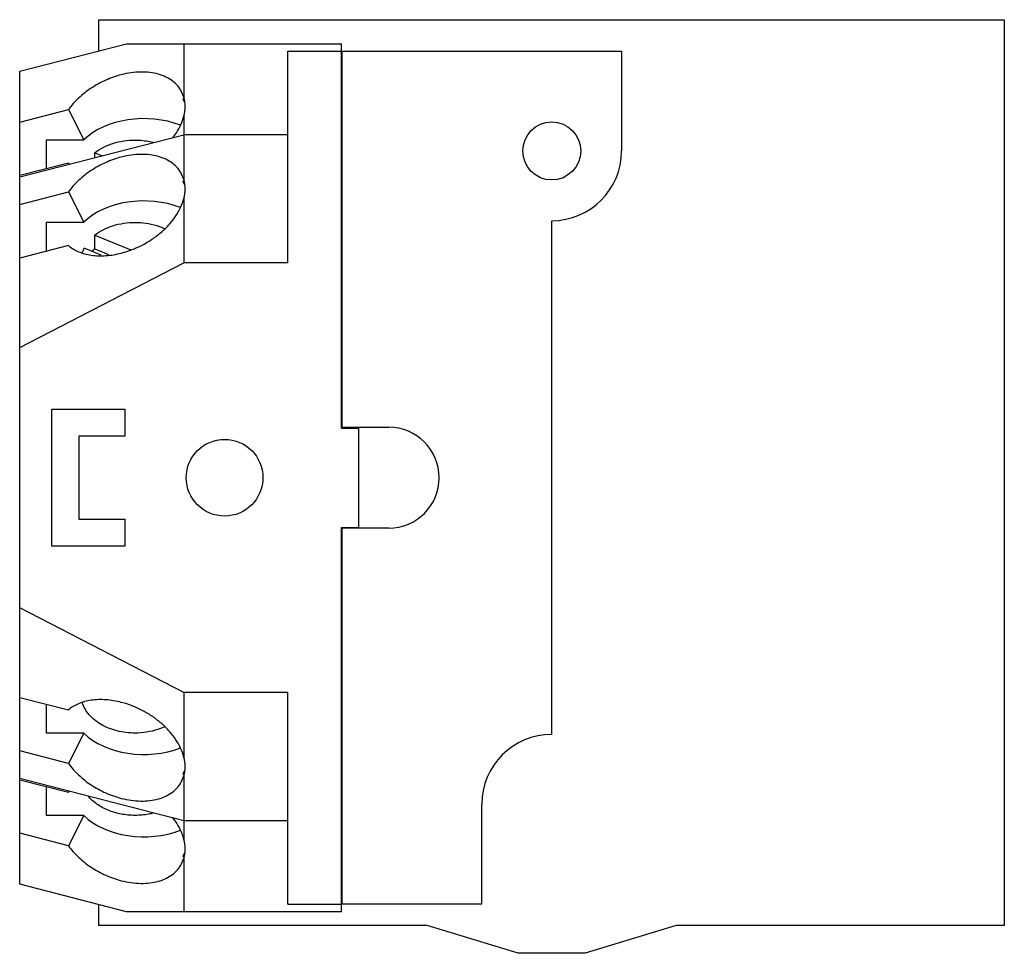
# Model space of a CAD drawing. Units: millimetres. Extents: x 6.3 to 52.9, y 19.8 to 64.
import ezdxf

# ---------------------------------------------------------------- set-up
doc = ezdxf.new("R2010")
doc.units = ezdxf.units.MM
doc.header["$LTSCALE"] = 5.433447
doc.layers.get('0').update_dxf_attribs({"linetype": 'CONTINUOUS'})

msp = doc.modelspace()

# ---------------------------------------------------------------- linework, layer by layer
at = {"color": 7}
for p, q in [((10.008, 62.507), (10.008, 63.979)), ((10.008, 63.979), (52.883, 63.979)), ((52.883, 63.979), (52.883, 21.104)), ((6.258, 61.542), (11.316, 62.844)), ((11.316, 62.844), (21.498, 62.844)), ((14.03, 62.844), (14.03, 60.308)), ((18.958, 52.463), (18.958, 62.49)), ((18.958, 62.49), (21.498, 62.49)), ((21.498, 44.646), (21.498, 62.844)), ((21.523, 44.684), (21.523, 62.49)), ((21.523, 62.49), (34.757, 62.49)), ((34.757, 62.49), (34.757, 57.765)), ((21.498, 62.464), (21.523, 62.464)), ((6.258, 23.052), (6.258, 61.542)), ((14.03, 60.308), (13.927, 60.571)), ((14.088, 60.018), (13.979, 60.23)), ((6.258, 59.128), (8.563, 59.721)), ((8.563, 59.721), (9.299, 58.291)), ((14.03, 59.416), (14.03, 56.411)), ((6.258, 56.533), (14.03, 58.533)), ((7.528, 56.923), (7.528, 58.291)), ((7.528, 58.291), (9.299, 58.291)), ((18.958, 58.533), (14.03, 58.533)), ((9.818, 57.449), (9.818, 57.677)), ((9.818, 57.677), (10.16, 57.537)), ((8.563, 57.189), (6.258, 56.596)), ((14.03, 56.411), (13.927, 56.673)), ((14.088, 56.121), (13.979, 56.333)), ((6.258, 55.231), (8.563, 55.824)), ((8.563, 55.824), (9.299, 54.393)), ((14.03, 55.519), (14.03, 52.463)), ((7.528, 53.025), (7.528, 54.393)), ((7.528, 54.393), (9.299, 54.393)), ((31.455, 30.143), (31.455, 54.463)), ((9.818, 53.133), (9.818, 53.779)), ((9.818, 53.779), (11.526, 53.082)), ((8.563, 53.291), (6.258, 52.698)), ((10.116, 52.828), (9.31, 53.157)), ((9.818, 53.133), (10.471, 52.866)), ((6.258, 48.462), (14.03, 52.463)), ((18.958, 52.463), (14.03, 52.463)), ((7.782, 39.058), (7.782, 45.535)), ((7.782, 45.535), (11.236, 45.535)), ((11.236, 45.535), (11.236, 44.265)), ((21.498, 44.684), (23.733, 44.684)), ((21.498, 44.646), (22.311, 44.646)), ((22.311, 39.909), (22.311, 44.684)), ((9.052, 44.265), (9.052, 40.328)), ((11.236, 44.265), (9.052, 44.265)), ((9.052, 40.328), (11.236, 40.328)), ((11.236, 40.328), (11.236, 39.058)), ((21.498, 21.75), (21.498, 39.947)), ((21.498, 39.947), (22.311, 39.947)), ((23.733, 39.909), (21.498, 39.909)), ((21.523, 22.104), (21.523, 39.909)), ((11.236, 39.058), (7.782, 39.058)), ((14.03, 32.131), (6.258, 36.132)), ((6.258, 31.895), (8.563, 31.302)), ((14.03, 32.131), (14.03, 29.075)), ((18.958, 32.131), (14.03, 32.131)), ((18.958, 22.104), (18.958, 32.131)), ((7.528, 30.2), (7.528, 31.569)), ((9.299, 30.2), (7.528, 30.2)), ((9.299, 30.2), (8.563, 28.77)), ((8.563, 28.77), (6.258, 29.363)), ((13.979, 28.261), (14.088, 28.473)), ((14.03, 26.061), (6.258, 28.061)), ((6.258, 27.998), (8.563, 27.405)), ((13.927, 27.92), (14.03, 28.183)), ((14.03, 28.183), (14.03, 25.177)), ((7.528, 26.303), (7.528, 27.671)), ((28.14, 22.104), (28.14, 26.828)), ((9.299, 26.303), (7.528, 26.303)), ((9.299, 26.303), (8.563, 24.872)), ((18.958, 26.061), (14.03, 26.061)), ((8.563, 24.872), (6.258, 25.466)), ((13.927, 24.023), (14.03, 24.286)), ((13.979, 24.363), (14.088, 24.576)), ((14.03, 24.286), (14.03, 21.75)), ((11.316, 21.75), (6.258, 23.052)), ((10.008, 21.104), (10.008, 22.087)), ((18.958, 22.104), (21.498, 22.104)), ((21.523, 22.129), (21.498, 22.129)), ((28.14, 22.104), (21.523, 22.104)), ((21.498, 21.75), (11.316, 21.75)), ((25.547, 21.104), (10.008, 21.104)), ((29.858, 19.783), (25.547, 21.104)), ((37.344, 21.104), (33.033, 19.783)), ((52.883, 21.104), (37.344, 21.104)), ((33.033, 19.783), (29.858, 19.783))]:
    msp.add_line(p, q, dxfattribs=at)
for centre, radius in [((31.455, 57.765), 1.372), ((15.961, 42.297), 1.816)]:
    msp.add_circle(centre, radius, dxfattribs=at)
for centre, radius, start, end in [((31.455, 57.765), 3.302, 270, 360), ((9.621, 58.415), 1.62, 229.1876, 232.2511), ((11.114, 51.506), 2.08, 128.5404, 133.7508), ((23.733, 42.297), 2.388, 270, 90), ((31.455, 26.828), 3.315, 90, 180), ((9.629, 26.17), 1.631, 127.7595, 130.8018)]:
    msp.add_arc(centre, radius, start, end, dxfattribs=at)
for centre, start_param, end_param in [((11.14, 58.964), 0.531595, 0.591145), ((10.678, 59.862), -0.197558, 0.197558), ((12.138, 57.024), 7.321521, 8.833633), ((11.14, 55.067), 0.531595, 0.591145), ((10.678, 55.965), -0.197558, 0.197558), ((12.138, 53.127), 7.321521, 8.833633), ((12.138, 31.467), 3.732738, 5.24485), ((10.678, 28.629), -0.197558, 0.197558), ((11.14, 29.527), -0.591145, -0.53162), ((12.138, 27.569), 3.732738, 5.24485), ((10.678, 24.731), -0.197558, 0.197558), ((11.14, 25.63), -0.591145, -0.53162)]:
    msp.add_ellipse(centre, major_axis=(3.419, 0), ratio=0.664463, start_param=start_param, end_param=end_param, dxfattribs=at)
for points, knots in [([(11.07, 61.372), (10.819, 61.308), (10.326, 61.134), (9.642, 60.76), (9.041, 60.291), (8.705, 59.918), (8.563, 59.721)], [0, 0, 0, 0, 0.253882, 0.510686, 0.76195, 1, 1, 1, 1]), ([(13.927, 60.571), (13.876, 60.669), (13.749, 60.858), (13.494, 61.094), (13.182, 61.28), (12.82, 61.413), (12.418, 61.49), (11.984, 61.51), (11.529, 61.473), (11.223, 61.412), (11.07, 61.372)], [0, 0, 0, 0, 0.104126, 0.211248, 0.323942, 0.443884, 0.571853, 0.707766, 0.850944, 1, 1, 1, 1]), ([(13.495, 58.371), (13.56, 58.453), (13.789, 58.772), (13.961, 59.137), (14.03, 59.416)], [0, 0, 0, 0, 0.266789, 1, 1, 1, 1]), ([(9.818, 57.677), (9.941, 57.775), (10.216, 57.95), (10.679, 58.139), (11.188, 58.256), (11.541, 58.282), (11.719, 58.282)], [0, 0, 0, 0, 0.232179, 0.478953, 0.736593, 1, 1, 1, 1]), ([(11.719, 58.282), (11.791, 58.282), (12.078, 58.273), (12.363, 58.23), (12.571, 58.178)], [0, 0, 0, 0, 0.252312, 1, 1, 1, 1]), ([(11.07, 57.475), (10.819, 57.41), (10.326, 57.237), (9.642, 56.863), (9.041, 56.393), (8.705, 56.02), (8.563, 55.824)], [0, 0, 0, 0, 0.253882, 0.510686, 0.76195, 1, 1, 1, 1]), ([(13.927, 56.673), (13.876, 56.772), (13.749, 56.96), (13.494, 57.196), (13.182, 57.383), (12.82, 57.516), (12.418, 57.593), (11.984, 57.613), (11.529, 57.576), (11.223, 57.514), (11.07, 57.475)], [0, 0, 0, 0, 0.104126, 0.211248, 0.323942, 0.443884, 0.571853, 0.707766, 0.850944, 1, 1, 1, 1]), ([(11.07, 52.931), (11.245, 52.976), (11.592, 53.088), (12.091, 53.316), (12.56, 53.598), (12.986, 53.926), (13.358, 54.292), (13.751, 54.797), (13.958, 55.228), (14.03, 55.519)], [0, 0, 0, 0, 0.132142, 0.266316, 0.400289, 0.531921, 0.659197, 0.780431, 1, 1, 1, 1]), ([(9.818, 53.779), (9.941, 53.877), (10.216, 54.053), (10.679, 54.241), (11.188, 54.358), (11.541, 54.384), (11.719, 54.384)], [0, 0, 0, 0, 0.232179, 0.478953, 0.736593, 1, 1, 1, 1]), ([(11.719, 54.384), (11.843, 54.384), (12.325, 54.359), (12.803, 54.236), (13.127, 54.083)], [0, 0, 0, 0, 0.257349, 1, 1, 1, 1]), ([(8.563, 53.291), (8.633, 53.231), (8.787, 53.12), (9.048, 52.988), (9.338, 52.889), (9.769, 52.802), (10.357, 52.789), (10.83, 52.869), (11.07, 52.931)], [0, 0, 0, 0, 0.105642, 0.216275, 0.332582, 0.454997, 0.717349, 1, 1, 1, 1]), ([(9.232, 52.952), (9.237, 52.969), (9.259, 53.039), (9.286, 53.107), (9.31, 53.157)], [0, 0, 0, 0, 0.247772, 1, 1, 1, 1]), ([(11.07, 31.663), (10.83, 31.725), (10.357, 31.805), (9.769, 31.792), (9.338, 31.705), (9.048, 31.606), (8.787, 31.474), (8.633, 31.363), (8.563, 31.302)], [0, 0, 0, 0, 0.282651, 0.545003, 0.667418, 0.783725, 0.894358, 1, 1, 1, 1]), ([(11.719, 30.209), (11.575, 30.209), (11.287, 30.227), (10.868, 30.304), (10.473, 30.43), (10.114, 30.602), (9.801, 30.815), (9.542, 31.063), (9.346, 31.34), (9.26, 31.543), (9.231, 31.645)], [0, 0, 0, 0, 0.141479, 0.280963, 0.416468, 0.546478, 0.66987, 0.786195, 0.895812, 1, 1, 1, 1]), ([(14.03, 29.075), (13.958, 29.366), (13.751, 29.796), (13.358, 30.302), (12.986, 30.668), (12.56, 30.996), (12.091, 31.278), (11.592, 31.505), (11.245, 31.618), (11.07, 31.663)], [0, 0, 0, 0, 0.219569, 0.340803, 0.468079, 0.599711, 0.733684, 0.867858, 1, 1, 1, 1]), ([(13.127, 30.511), (13.022, 30.461), (12.573, 30.283), (12.085, 30.209), (11.719, 30.209)], [0, 0, 0, 0, 0.241619, 1, 1, 1, 1]), ([(8.563, 28.77), (8.705, 28.574), (9.041, 28.2), (9.642, 27.731), (10.326, 27.357), (10.819, 27.183), (11.07, 27.119)], [0, 0, 0, 0, 0.23805, 0.489314, 0.746118, 1, 1, 1, 1]), ([(11.07, 27.119), (11.223, 27.079), (11.529, 27.018), (11.984, 26.981), (12.418, 27.001), (12.82, 27.078), (13.182, 27.211), (13.494, 27.397), (13.749, 27.634), (13.876, 27.822), (13.927, 27.92)], [0, 0, 0, 0, 0.149056, 0.292234, 0.428147, 0.556116, 0.676058, 0.788752, 0.895874, 1, 1, 1, 1]), ([(11.719, 26.312), (11.497, 26.312), (11.06, 26.352), (10.539, 26.503), (10.163, 26.682), (9.836, 26.886), (9.624, 27.079), (9.509, 27.223)], [0, 0, 0, 0, 0.270125, 0.53111, 0.655963, 0.776003, 1, 1, 1, 1]), ([(12.57, 26.416), (12.502, 26.399), (12.222, 26.338), (11.935, 26.312), (11.719, 26.312)], [0, 0, 0, 0, 0.247069, 1, 1, 1, 1]), ([(14.03, 25.177), (14.008, 25.267), (13.889, 25.642), (13.681, 25.986), (13.495, 26.223)], [0, 0, 0, 0, 0.234199, 1, 1, 1, 1]), ([(8.563, 24.872), (8.705, 24.676), (9.041, 24.303), (9.642, 23.833), (10.326, 23.46), (10.819, 23.286), (11.07, 23.221)], [0, 0, 0, 0, 0.23805, 0.489314, 0.746118, 1, 1, 1, 1]), ([(11.07, 23.221), (11.223, 23.182), (11.529, 23.121), (11.984, 23.083), (12.418, 23.103), (12.82, 23.181), (13.182, 23.314), (13.494, 23.5), (13.749, 23.736), (13.876, 23.924), (13.927, 24.023)], [0, 0, 0, 0, 0.149056, 0.292234, 0.428147, 0.556116, 0.676058, 0.788752, 0.895874, 1, 1, 1, 1])]:
    msp.add_open_spline(points, degree=3, knots=knots, dxfattribs=at)

doc.saveas('drawing.dxf')
